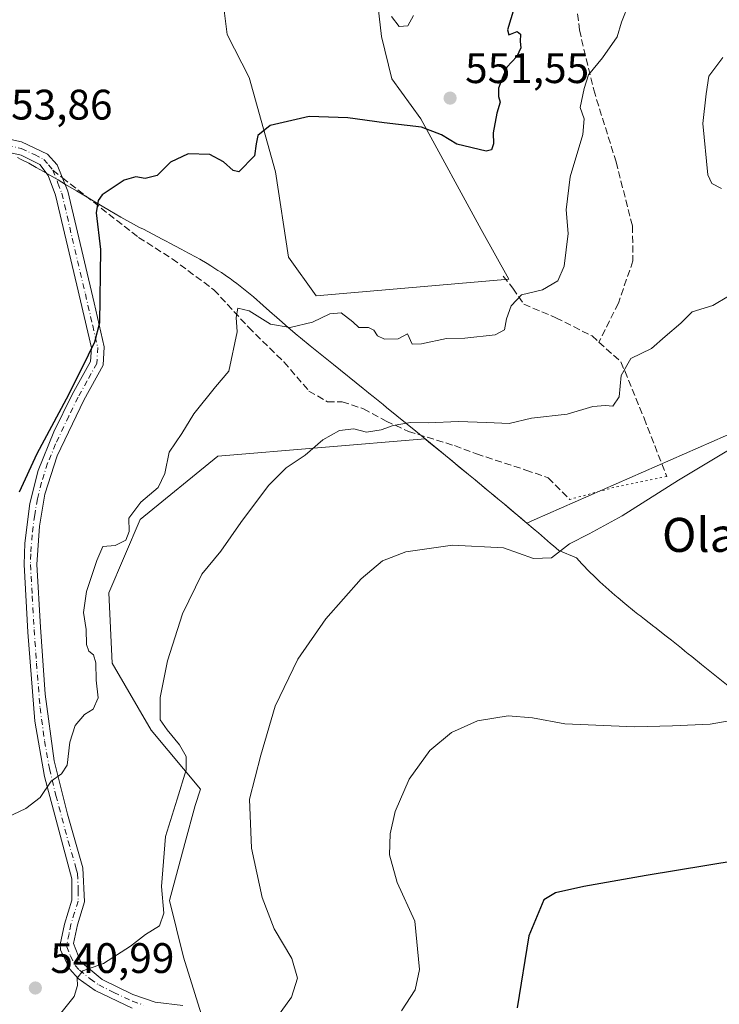
# Model space of a CAD drawing. Units: metres. Extents: x 604211 to 607676, y 4717648 to 4720014.
# Drawn here: x 604713 to 604878, y 4719086 to 4719317 of the extents above; entities that cross this region are included whole.
import ezdxf
from ezdxf.enums import TextEntityAlignment as Align

# ---------------------------------------------------------------- set-up
doc = ezdxf.new("R2010")
doc.units = ezdxf.units.M
doc.header["$MEASUREMENT"] = 0
for name, pattern in [('DGN Style 3', [2.307223458686699, 1.648016756204785, -0.6592067024819142]), ('DGN Style 4', [2.6384748266838614, 1.318413404963828, -0.6592067024819142, 0.001648016756204785, -0.6592067024819142]), ('DGN Style 5', [1.1536117293433497, 0.4944050268614355, -0.6592067024819142])]:
    doc.linetypes.add(name, pattern=pattern)
for name, color, linetype, lineweight in [('Camino Cxs', 7, 'Continuous', 0), ('Camino eje', 30, 'DGN Style 4', 13), ('Cultivos herbáceos CxS', 92, 'Continuous', 0), ('Curva de nivel maestra', 30, 'Continuous', 30), ('Curva de nivel normal', 30, 'Continuous', 0), ('Matorral CxS', 135, 'Continuous', 0), ('Municipio', 91, 'Continuous', 13), ('Municipio CxS', 4, 'Continuous', 0), ('Punto de cota en terreno', 7, 'Continuous', 0), ('Rótulo de punto de cota en terreno', 7, 'Continuous', 0), ('Senda', 7, 'DGN Style 3', 0), ('Senda no paivmentada conexión', 7, 'DGN Style 3', 0), ('Senda virtual', 7, 'DGN Style 5', 0), ('Texto cartográfico', 7, 'Continuous', 0)]:
    doc.layers.add(name, color=color, linetype=linetype, lineweight=lineweight)
doc.styles.add('Style-Arial', font='txt')

# ---------------------------------------------------------------- blocks, each defined once
blk = doc.blocks.new('*U12')
at = {"layer": 'Cultivos herbáceos CxS', "color": 92, "linetype": 'Continuous', "lineweight": 0}
blk.add_polyline3d([(604757.1687000003, 4719079.7313, 536.542100000006), (604751.8652999997, 4719096.825300001, 538.8316999999952), (604748.5192999998, 4719110.1317, 539.7491000000009), (604752.1697000006, 4719123.523499999, 538.7467000000033), (604754.6026999997, 4719132.452099999, 538.880999999994), (604755.8280999997, 4719136.280099999, 538.8747000000003), (604744.2052999996, 4719150.119100001, 541.0994999999966), (604735.1025, 4719165.895099999, 543.4256000000023), (604734.2607000005, 4719182.409700001, 544.2449999999953), (604741.6799999997, 4719199.661699999, 544.6762000000017), (604759.9441000001, 4719214.506300001, 543.2635000000009), (604808.6463000001, 4719218.553900001, 539.6523000000016), (604808.7144999999, 4719218.497099999, 539.6425000000017), (604808.7662000004, 4719218.454100001, 539.6350999999995), (604809.5456999998, 4719217.823899999, 539.5244999999995), (604810.3163000002, 4719217.183900001, 539.4101999999984), (604811.0963000003, 4719216.553900001, 539.2975000000006), (604811.8662999999, 4719215.923900001, 539.186799999996), (604812.6360999999, 4719215.283500001, 539.077900000004), (604813.4161, 4719214.654100001, 538.9823999999935), (604814.1860999997, 4719214.0241, 538.892399999997), (604814.966, 4719213.384099999, 538.806500000006), (604815.7361000003, 4719212.7533, 538.7274000000034), (604816.5062999995, 4719212.113700001, 538.6472000000067), (604817.2758999999, 4719211.483700001, 538.5638999999937), (604818.0563000003, 4719210.843900001, 538.4765999999945), (604818.8261000002, 4719210.2139, 538.3947000000044), (604819.5959000001, 4719209.5737, 538.3171000000002), (604820.3661000002, 4719208.9439, 538.2461999999941), (604821.1360999999, 4719208.3037, 538.1794999999984), (604821.9055000005, 4719207.663899999, 538.1184000000068), (604822.6760999998, 4719207.024300001, 538.0237999999954), (604823.4461000003, 4719206.3939, 537.8910000000033), (604824.2163000006, 4719205.753900001, 537.7626000000018), (604824.9858999997, 4719205.113700001, 537.6401000000042), (604825.7560999999, 4719204.474099999, 537.5236000000004), (604826.5259999996, 4719203.833100001, 537.4127000000008), (604827.2960999999, 4719203.1939, 537.3080999999949), (604828.0661000004, 4719202.553900001, 537.2507000000041), (604828.6659000004, 4719202.044299999, 537.1864999999962), (604829.5560999997, 4719201.3037, 537.0889000000025), (604830.4260999998, 4719200.573899999, 536.9933000000019), (604831.2758999999, 4719199.853700001, 536.8993999999948), (604832.1160000004, 4719199.153899999, 536.8099999999977), (604832.5582999998, 4719198.7773, 536.7535999999964), (604834.2909000004, 4719199.538899999, 536.7682000000059), (604892.0799000004, 4719224.9461, 535.3077000000048)], dxfattribs=at)
blk = doc.blocks.new('*U13')
at = {"layer": 'Matorral CxS', "color": 135, "linetype": 'Continuous', "lineweight": 0}
for points in [[(604892.0799000004, 4719224.9461, 535.3077000000048), (604834.2909000004, 4719199.538899999, 536.7682000000059), (604832.5582999998, 4719198.7773, 536.7535999999964), (604832.1160000004, 4719199.153899999, 536.8099999999977), (604831.2758999999, 4719199.853700001, 536.8993999999948), (604830.4260999998, 4719200.573899999, 536.9933000000019), (604829.5560999997, 4719201.3037, 537.0889000000025), (604828.6659000004, 4719202.044299999, 537.1864999999962), (604828.0661000004, 4719202.553900001, 537.2507000000041), (604827.2960999999, 4719203.1939, 537.3080999999949), (604826.5259999996, 4719203.833100001, 537.4127000000008), (604825.7560999999, 4719204.474099999, 537.5236000000004), (604824.9858999997, 4719205.113700001, 537.6401000000042), (604824.2163000006, 4719205.753900001, 537.7626000000018), (604823.4461000003, 4719206.3939, 537.8910000000033), (604822.6760999998, 4719207.024300001, 538.0237999999954), (604821.9055000005, 4719207.663899999, 538.1184000000068), (604821.1360999999, 4719208.3037, 538.1794999999984), (604820.3661000002, 4719208.9439, 538.2461999999941), (604819.5959000001, 4719209.5737, 538.3171000000002), (604818.8261000002, 4719210.2139, 538.3947000000044), (604818.0563000003, 4719210.843900001, 538.4765999999945), (604817.2758999999, 4719211.483700001, 538.5638999999937), (604816.5062999995, 4719212.113700001, 538.6472000000067), (604815.7361000003, 4719212.7533, 538.7274000000034), (604814.966, 4719213.384099999, 538.806500000006), (604814.1860999997, 4719214.0241, 538.892399999997), (604813.4161, 4719214.654100001, 538.9823999999935), (604812.6360999999, 4719215.283500001, 539.077900000004), (604811.8662999999, 4719215.923900001, 539.186799999996), (604811.0963000003, 4719216.553900001, 539.2975000000006), (604810.3163000002, 4719217.183900001, 539.4101999999984), (604809.5456999998, 4719217.823899999, 539.5244999999995), (604808.7662000004, 4719218.454100001, 539.6350999999995), (604808.7144999999, 4719218.497099999, 539.6425000000017), (604808.6463000001, 4719218.553900001, 539.6523000000016), (604759.9441000001, 4719214.506300001, 543.2635000000009), (604741.6799999997, 4719199.661699999, 544.6762000000017), (604734.2607000005, 4719182.409700001, 544.2449999999953), (604735.1025, 4719165.895099999, 543.4256000000023), (604744.2052999996, 4719150.119100001, 541.0994999999966), (604755.8280999997, 4719136.280099999, 538.8747000000003), (604754.6026999997, 4719132.452099999, 538.880999999994), (604752.1697000006, 4719123.523499999, 538.7467000000033), (604748.5192999998, 4719110.1317, 539.7491000000009), (604751.8652999997, 4719096.825300001, 538.8316999999952), (604757.1687000003, 4719079.7313, 536.542100000006)], [(604759.8120999997, 4719331.801100001, 555.0718999999954), (604762.0893000001, 4719313.579500001, 552.7645000000048), (604767.2953000005, 4719303.492500001, 551.7244000000064), (604773.4698999999, 4719281.288899999, 549.3879000000015), (604776.5425000006, 4719261.2619, 547.0632000000041), (604783.0147000002, 4719252.195900001, 545.4876999999979), (604828.3196999999, 4719256.080900001, 545.7627000000066), (604821.8479000004, 4719267.737700001, 547.079899999997), (604807.6426999997, 4719293.730900001, 550.5222999999969), (604800.8093999998, 4719303.1669, 552.0072999999975), (604798.3635, 4719313.0735, 552.5973999999987), (604793.0009000005, 4719360.108700001, 557.9040999999997)]]:
    blk.add_polyline3d(points, dxfattribs=at)
blk = doc.blocks.new('5PATER')
at = {"layer": 'Punto de cota en terreno', "linetype": 'Continuous', "lineweight": 0}
h = blk.add_hatch(color=51, dxfattribs=at)
edge = h.paths.add_edge_path()
edge.add_ellipse((0, 0), major_axis=(-0.1095731443231308, -0.1110710700762829), ratio=0.9994222409660322, start_angle=0, end_angle=360)

msp = doc.modelspace()

# ---------------------------------------------------------------- linework, layer by layer
at = {"layer": 'Camino Cxs', "color": 7, "linetype": 'Continuous', "lineweight": 0}
for points in [[(604707.2701000003, 4719289.7301, 553.5847999999969), (604713.7701000003, 4719288.350099999, 552.8619999999937), (604719.9001000002, 4719285.470100001, 551.9008000000031), (604722.1700999998, 4719282.940099999, 551.4326000000001), (604724.6501000002, 4719276.7401, 551.1074999999983), (604730.8000999996, 4719250.530099999, 550.7700000000041), (604733.2001, 4719240.190099999, 549.8497000000061), (604732.9401000004, 4719235.860099999, 549.7363999999943), (604728.3701, 4719227.6501, 549.7241000000067), (604722.1401000004, 4719214.550100001, 549.3880000000064), (604719.2600999996, 4719205.600099999, 548.9719999999943), (604717.9801000003, 4719198.0601, 548.6916999999958), (604717.3701, 4719189.030099999, 548.6974999999948), (604718.2001, 4719174.360099999, 548.6448999999993), (604719.3101000005, 4719158.5601, 546.665599999993), (604721.4600999998, 4719142.960100001, 545.2602999999945), (604724.5301000001, 4719130.370100001, 544.1260000000038), (604728.1732999999, 4719117.8051, 543.5089000000007), (604728.5800999999, 4719109.790100001, 542.6211000000039), (604726.9200999998, 4719104.420100001, 541.744000000006), (604726.0000999998, 4719099.9901, 541.1205000000045), (604727.6201, 4719095.770099999, 540.3896999999997), (604732.7200999996, 4719091.5601, 539.3246000000072), (604739.8901000004, 4719088.020099999, 538.2370999999986), (604745.1601, 4719086.2601, 537.7274999999936), (604751.6601, 4719085.440099999, 537.5126000000018)], [(604707.2701000003, 4719289.7301, 553.5847999999969), (604713.7701000003, 4719288.350099999, 552.8619999999937), (604719.9001000002, 4719285.470100001, 551.9008000000031), (604722.1700999998, 4719282.940099999, 551.4326000000001), (604724.6501000002, 4719276.7401, 551.1074999999983), (604730.8000999996, 4719250.530099999, 550.7700000000041), (604733.2001, 4719240.190099999, 549.8497000000061), (604732.9401000004, 4719235.860099999, 549.7363999999943), (604728.3701, 4719227.6501, 549.7241000000067), (604722.1401000004, 4719214.550100001, 549.3880000000064), (604719.2600999996, 4719205.600099999, 548.9719999999943), (604717.9801000003, 4719198.0601, 548.6916999999958), (604717.3701, 4719189.030099999, 548.6974999999948), (604718.2001, 4719174.360099999, 548.6448999999993), (604719.3101000005, 4719158.5601, 546.665599999993), (604721.4600999998, 4719142.960100001, 545.2602999999945), (604724.5301000001, 4719130.370100001, 544.1260000000038), (604728.1732999999, 4719117.8051, 543.5089000000007), (604728.5800999999, 4719109.790100001, 542.6211000000039), (604726.9200999998, 4719104.420100001, 541.744000000006), (604726.0000999998, 4719099.9901, 541.1205000000045), (604727.6201, 4719095.770099999, 540.3896999999997), (604732.7200999996, 4719091.5601, 539.3246000000072), (604739.8901000004, 4719088.020099999, 538.2370999999986), (604745.1601, 4719086.2601, 537.7274999999936), (604751.6601, 4719085.440099999, 537.5126000000018)], [(604739.7500999998, 4719084.840100001, 537.8365999999951), (604731.0701000001, 4719089.0101, 539.1184999999969), (604727.1001000004, 4719091.790100001, 539.9141999999993), (604725.0900999998, 4719093.950099999, 540.4002000000038), (604722.8901000004, 4719098.5101, 541.0999000000012), (604722.8701, 4719099.7401, 541.2682000000059), (604723.8400999998, 4719104.590100001, 541.9961000000039), (604725.5500999996, 4719110.170100001, 543.5727000000043), (604725.6201, 4719115.170100001, 544.8508000000002), (604719.1801000005, 4719139.2501, 545.2317000000039), (604716.9101, 4719152.2401, 546.4135999999999), (604715.2600999996, 4719173.130100001, 548.5988999999972), (604714.3501000004, 4719189.050100001, 549.2079999999987), (604714.5100999996, 4719194.040100001, 549.2302000000054), (604715.7200999996, 4719203.360099999, 549.3510999999999), (604717.6601, 4719211.140100001, 549.5722999999998), (604721.3800999997, 4719220.2301, 549.8393999999971), (604725.7001, 4719229.030099999, 550.2342000000062), (604729.9801000003, 4719236.7301, 550.7345000000059), (604730.1700999998, 4719239.9301, 550.7284999999974), (604726.7301000003, 4719254.710100001, 551.858600000007), (604721.7701000003, 4719275.8301, 551.6193000000058), (604720.0100999996, 4719280.4801, 551.7621000000072), (604718.0701000001, 4719283.0001, 551.9700000000012), (604713.6401000004, 4719285.220100001, 552.7679000000062), (604706.9001000002, 4719286.7301, 553.4560000000056)], [(604739.7500999998, 4719084.840100001, 537.8365999999951), (604731.0701000001, 4719089.0101, 539.1184999999969), (604727.1001000004, 4719091.790100001, 539.9141999999993), (604725.0900999998, 4719093.950099999, 540.4002000000038), (604722.8901000004, 4719098.5101, 541.0999000000012), (604722.8701, 4719099.7401, 541.2682000000059), (604723.8400999998, 4719104.590100001, 541.9961000000039), (604725.5500999996, 4719110.170100001, 543.5727000000043), (604725.6201, 4719115.170100001, 544.8508000000002), (604719.1801000005, 4719139.2501, 545.2317000000039), (604716.9101, 4719152.2401, 546.4135999999999), (604715.2600999996, 4719173.130100001, 548.5988999999972), (604714.3501000004, 4719189.050100001, 549.2079999999987), (604714.5100999996, 4719194.040100001, 549.2302000000054), (604715.7200999996, 4719203.360099999, 549.3510999999999), (604717.6601, 4719211.140100001, 549.5722999999998), (604721.3800999997, 4719220.2301, 549.8393999999971), (604725.7001, 4719229.030099999, 550.2342000000062), (604729.9801000003, 4719236.7301, 550.7345000000059), (604730.1700999998, 4719239.9301, 550.7284999999974), (604726.7301000003, 4719254.710100001, 551.858600000007), (604721.7701000003, 4719275.8301, 551.6193000000058), (604720.0100999996, 4719280.4801, 551.7621000000072), (604718.0701000001, 4719283.0001, 551.9700000000012), (604713.6401000004, 4719285.220100001, 552.7679000000062), (604706.9001000002, 4719286.7301, 553.4560000000056)]]:
    msp.add_polyline3d(points, dxfattribs=at)
at = {"layer": 'Camino eje', "color": 30, "linetype": 'DGN Style 4', "lineweight": 13}
for points in [[(604664.5900999998, 4719296.4801, 547.0515000000014), (604670.0950999996, 4719296.045100001, 548.528999999995), (604679.2550999997, 4719294.670100001, 550.7593999999954), (604685.8101000005, 4719294.3851, 551.8861999999936), (604692.5351, 4719294.090100001, 552.6728000000003), (604694.8901000004, 4719293.165100001, 553.0494000000035), (604696.8450999996, 4719292.390100001, 553.349000000002), (604702.5401, 4719288.4101, 553.8095999999932), (604704.9700999996, 4719288.315099999, 553.6073000000034), (604707.0850999998, 4719288.2301, 553.4281999999948), (604710.3350999998, 4719287.540100001, 553.082899999994), (604713.7050999999, 4719286.7851, 552.7494000000006), (604716.7701000003, 4719285.345100001, 552.2719999999972), (604718.9851000002, 4719284.235099999, 551.9259000000021), (604720.1201, 4719282.970100001, 551.7017999999953), (604721.0900999998, 4719281.710100001, 551.5562999999966)], [(604721.0900999998, 4719281.710100001, 551.5562999999966), (604722.3300999999, 4719278.610099999, 551.3831000000064), (604723.2100999998, 4719276.2851, 551.3414000000049), (604725.6901000004, 4719265.725099999, 551.2955999999976), (604728.7651000004, 4719252.620100001, 551.4893000000011), (604730.4851000002, 4719245.2301, 550.8322999999946), (604731.6851000005, 4719240.0601, 550.1676000000007), (604731.4600999998, 4719236.295100001, 550.1291999999958), (604729.1750999996, 4719232.190099999, 550.1352000000043), (604727.0351, 4719228.340100001, 549.9098999999987), (604724.8750999998, 4719223.940099999, 549.748900000006), (604721.7600999996, 4719217.390100001, 549.6232000000019), (604719.9001000002, 4719212.845100001, 549.5029999999971), (604718.4600999998, 4719208.370100001, 549.2505999999995), (604717.4901000002, 4719204.4801, 549.0687000000034), (604716.8501000004, 4719200.710100001, 548.9915999999939), (604716.2451, 4719196.050100001, 548.9379999999946), (604715.9401000004, 4719191.5351, 548.9272000000057), (604715.8601000002, 4719189.040100001, 548.9526999999945), (604716.2751000002, 4719181.7051, 548.665399999998), (604716.7301000003, 4719173.745100001, 548.5136999999959), (604717.2851, 4719165.845100001, 547.4821999999986), (604718.1101000002, 4719155.4001, 546.5059000000037), (604719.1851000005, 4719147.600099999, 545.8093999999984), (604720.3201000001, 4719141.1051, 545.238599999997), (604721.8551000003, 4719134.8101, 544.6386000000057), (604724.7313000001, 4719124.0551, 543.977899999998), (604726.5531000001, 4719117.772500001, 544.2969000000012), (604726.8982999995, 4719116.4551, 543.9744000000064), (604727.1001000004, 4719112.4801, 543.5201999999991), (604727.0651000004, 4719109.9801, 542.8641999999963), (604726.2351000002, 4719107.295100001, 542.2492000000057), (604725.3800999997, 4719104.505100001, 541.8683000000019), (604724.9200999998, 4719102.290100001, 541.5181000000011), (604724.4351000005, 4719099.8651, 541.1934000000037), (604724.4451000001, 4719099.2501, 541.1046999999963), (604725.2550999997, 4719097.140100001, 540.7550000000047), (604726.3551000003, 4719094.860099999, 540.3763000000035), (604727.3601000002, 4719093.780099999, 540.1203999999998), (604729.9101, 4719091.675100001, 539.610799999995), (604731.8951000003, 4719090.2851, 539.1996999999974), (604735.4801000003, 4719088.515100001, 538.6150999999954), (604739.8201000001, 4719086.4301, 538.0182999999961), (604742.4550999999, 4719085.550100001, 537.7400000000052)]]:
    msp.add_polyline3d(points, dxfattribs=at)
at = {"layer": 'Cultivos herbáceos CxS', "color": 92, "linetype": 'Continuous', "lineweight": 0}
for points in [[(604793.0009000005, 4719360.108700001, 557.9040999999997), (604798.3635, 4719313.0735, 552.5973999999987), (604800.8093999998, 4719303.1669, 552.0072999999975), (604807.6426999997, 4719293.730900001, 550.5222999999969), (604821.8479000004, 4719267.737700001, 547.079899999997), (604828.3196999999, 4719256.080900001, 545.7627000000066), (604783.0147000002, 4719252.195900001, 545.4876999999979), (604776.5425000006, 4719261.2619, 547.0632000000041), (604773.4698999999, 4719281.288899999, 549.3879000000015), (604767.2953000005, 4719303.492500001, 551.7244000000064), (604762.0893000001, 4719313.579500001, 552.7645000000048), (604759.8120999997, 4719331.801100001, 555.0718999999954)], [(604783.0147000002, 4719252.195900001, 545.4876999999979), (604828.3196999999, 4719256.080900001, 545.7627000000066), (604821.8479000004, 4719267.737700001, 547.079899999997), (604807.6426999997, 4719293.730900001, 550.5222999999969), (604800.8093999998, 4719303.1669, 552.0072999999975), (604798.3635, 4719313.0735, 552.5973999999987), (604793.0009000005, 4719360.108700001, 557.9040999999997)], [(604759.8120999997, 4719331.801100001, 555.0718999999954), (604762.0893000001, 4719313.579500001, 552.7645000000048), (604767.2953000005, 4719303.492500001, 551.7244000000064), (604773.4698999999, 4719281.288899999, 549.3879000000015), (604776.5425000006, 4719261.2619, 547.0632000000041), (604783.0147000002, 4719252.195900001, 545.4876999999979)], [(604892.0799000004, 4719224.9461, 535.3077000000048), (604834.2909000004, 4719199.538899999, 536.7682000000059), (604832.5582999998, 4719198.7773, 536.7535999999964), (604832.1160000004, 4719199.153899999, 536.8099999999977), (604831.2758999999, 4719199.853700001, 536.8993999999948), (604830.4260999998, 4719200.573899999, 536.9933000000019), (604829.5560999997, 4719201.3037, 537.0889000000025), (604828.6659000004, 4719202.044299999, 537.1864999999962), (604828.0661000004, 4719202.553900001, 537.2507000000041), (604827.2960999999, 4719203.1939, 537.3080999999949), (604826.5259999996, 4719203.833100001, 537.4127000000008), (604825.7560999999, 4719204.474099999, 537.5236000000004), (604824.9858999997, 4719205.113700001, 537.6401000000042), (604824.2163000006, 4719205.753900001, 537.7626000000018), (604823.4461000003, 4719206.3939, 537.8910000000033), (604822.6760999998, 4719207.024300001, 538.0237999999954), (604821.9055000005, 4719207.663899999, 538.1184000000068), (604821.1360999999, 4719208.3037, 538.1794999999984), (604820.3661000002, 4719208.9439, 538.2461999999941), (604819.5959000001, 4719209.5737, 538.3171000000002), (604818.8261000002, 4719210.2139, 538.3947000000044), (604818.0563000003, 4719210.843900001, 538.4765999999945), (604817.2758999999, 4719211.483700001, 538.5638999999937), (604816.5062999995, 4719212.113700001, 538.6472000000067), (604815.7361000003, 4719212.7533, 538.7274000000034), (604814.966, 4719213.384099999, 538.806500000006), (604814.1860999997, 4719214.0241, 538.892399999997), (604813.4161, 4719214.654100001, 538.9823999999935), (604812.6360999999, 4719215.283500001, 539.077900000004), (604811.8662999999, 4719215.923900001, 539.186799999996), (604811.0963000003, 4719216.553900001, 539.2975000000006), (604810.3163000002, 4719217.183900001, 539.4101999999984), (604809.5456999998, 4719217.823899999, 539.5244999999995), (604808.7662000004, 4719218.454100001, 539.6350999999995), (604808.7144999999, 4719218.497099999, 539.6425000000017), (604808.6463000001, 4719218.553900001, 539.6523000000016), (604759.9441000001, 4719214.506300001, 543.2635000000009), (604741.6799999997, 4719199.661699999, 544.6762000000017), (604734.2607000005, 4719182.409700001, 544.2449999999953), (604735.1025, 4719165.895099999, 543.4256000000023), (604744.2052999996, 4719150.119100001, 541.0994999999966), (604755.8280999997, 4719136.280099999, 538.8747000000003), (604754.6026999997, 4719132.452099999, 538.880999999994), (604752.1697000006, 4719123.523499999, 538.7467000000033), (604748.5192999998, 4719110.1317, 539.7491000000009), (604751.8652999997, 4719096.825300001, 538.8316999999952), (604757.1687000003, 4719079.7313, 536.542100000006)]]:
    msp.add_polyline3d(points, dxfattribs=at)
at = {"layer": 'Curva de nivel maestra', "color": 30, "linetype": 'Continuous', "lineweight": 30, "flags": 128}
for points, elevation in [([(604829.5800000001, 4719319.800100001), (604827.9699999997, 4719314.6801), (604828.2999999998, 4719313.5001), (604830.2699999996, 4719314.3101), (604831.0499999998, 4719313.620100001), (604830.9900000002, 4719311.9101), (604831.1500000004, 4719310.4001), (604830.2000000002, 4719308.390100001), (604827.8799999999, 4719305.9101), (604826.9199999999, 4719303.620100001), (604825.8700000001, 4719300.960100001), (604825.8700000001, 4719299.040100001), (604826.2800000003, 4719297.640100001), (604825.4600000001, 4719295.120100001), (604824.5999999996, 4719290.5001), (604824.7400000002, 4719287.870100001), (604824.2199999997, 4719286.460100001), (604823.0199999996, 4719286.1801), (604816.0899999999, 4719287.840100001), (604812.4800000006, 4719289.9801), (604807.8200000003, 4719291.800100001), (604799, 4719292.8101), (604790.4699999997, 4719294.020099999), (604781.3399999999, 4719294.280099999), (604772.2199999997, 4719292.1601), (604769.2800000003, 4719289.860099999), (604768.9199999999, 4719287.860099999), (604768.5599999996, 4719285.100099999), (604764.8399999999, 4719281.3301), (604763.4900000002, 4719281.5801), (604761.2100000001, 4719283.620100001), (604758.0199999996, 4719285.360099999), (604752.9600000001, 4719285.5001), (604748.8099999996, 4719283.600099999), (604745.6799999997, 4719280.460100001), (604742.8099999996, 4719279.770099999), (604740.6600000003, 4719280.1601), (604737.9000000004, 4719279.3201), (604732.7199999997, 4719275.880100001), (604731.7599999999, 4719274.5801), (604731.3399999999, 4719271.6601), (604732.3099999996, 4719263.020099999), (604732.1200000001, 4719245.860099999), (604730.9400000004, 4719241.300100001), (604727.9400000004, 4719235.190099999), (604724.2699999996, 4719227.870100001), (604717.3899999997, 4719215.0801), (604713.2400000002, 4719206.0801)], 550), ([(604882.0099999999, 4719119.4901), (604860.6100000005, 4719116.020099999), (604845.9400000004, 4719113.440099999), (604839.2800000003, 4719111.880100001), (604836.5499999998, 4719110.2501), (604833.04, 4719101.8301), (604830.2800000003, 4719084.860099999)], 525)]:
    msp.add_lwpolyline(points, dxfattribs=dict(at, elevation=elevation))
at = {"layer": 'Curva de nivel normal', "color": 30, "linetype": 'Continuous', "lineweight": 0, "flags": 128}
for points, elevation in [([(604856.5800000001, 4719321.020099999), (604854.8200000003, 4719316.4301), (604853.7699999996, 4719313.030099999), (604850.3200000003, 4719308.100099999), (604847.0499999998, 4719304.0701), (604846.0099999999, 4719300.920100001), (604845.0700000003, 4719296.4001), (604846.04, 4719293.790100001), (604845.7100000001, 4719290.040100001), (604842.7400000002, 4719280.120100001), (604841.8200000003, 4719272.370100001), (604842.2400000002, 4719266.790100001), (604841.3499999996, 4719259.130100001), (604839.8300000001, 4719255.710100001), (604836.2199999997, 4719253.620100001), (604831.2999999998, 4719252.4301), (604828.8300000001, 4719249.800100001), (604827.7300000006, 4719246.7601), (604827.3099999996, 4719244.170100001), (604825.0999999996, 4719243.0001), (604817.9900000002, 4719242.190099999), (604813.6299999999, 4719242.170100001), (604807.7699999996, 4719240.860099999), (604805.6100000005, 4719240.840100001), (604804.4800000006, 4719243.2401), (604802.3200000003, 4719242.0601), (604799.0800000001, 4719241.970100001), (604797.4500000002, 4719242.7401), (604796.5899999999, 4719244.090100001), (604795.3200000003, 4719244.700099999), (604793.0499999998, 4719244.770099999), (604791.6500000004, 4719246.0801), (604788.8799999999, 4719248.200099999), (604786.2599999999, 4719247.960100001), (604782.2000000002, 4719245.9901), (604776.9400000004, 4719244.7501), (604772.2999999998, 4719245.540100001), (604767.2400000002, 4719248.630100001), (604764.6399999997, 4719249.280099999), (604764.2000000002, 4719247.0701), (604764.4699999997, 4719243.700099999), (604762.5099999999, 4719234.470100001), (604759.3200000003, 4719230.800100001), (604754.2999999998, 4719224.470100001), (604751.4199999999, 4719219.800100001), (604748.4900000002, 4719215.4801), (604747.4199999999, 4719210.4001), (604745.9000000004, 4719207.1501), (604741.7699999996, 4719203.7301), (604738.9900000002, 4719199.9301), (604739.0599999996, 4719196.790100001), (604738.3099999996, 4719194.800100001), (604735.8099999996, 4719193.530099999), (604732.8899999997, 4719193.2501), (604731.4299999997, 4719190.0001), (604729.0099999999, 4719182.690099999), (604728.3200000003, 4719177.8101), (604728.9800000006, 4719173.8101), (604729.0499999998, 4719170.280099999), (604729.5800000001, 4719168.700099999), (604730.6600000003, 4719167.840100001), (604731.2000000002, 4719165.970100001), (604731.3399999999, 4719161.870100001), (604731.7999999998, 4719157.720100001), (604730.5800000001, 4719155.0601), (604728.5700000003, 4719153.800100001), (604726.4000000004, 4719151.2601), (604725.0800000001, 4719147.280099999), (604724.4800000006, 4719141.9301), (604723.1699999999, 4719139.860099999), (604720.7000000002, 4719138.190099999), (604718.1399999997, 4719134.3301), (604714.7999999998, 4719131.700099999), (604708.7800000003, 4719128.9301)], 545), ([(604800.7699999996, 4719317.790100001), (604802.5599999996, 4719315.420100001), (604804.54, 4719315.640100001), (604805.9000000004, 4719318.030099999)], 555), ([(604878.6600000003, 4719308.1801), (604875.3099999996, 4719303.800100001), (604874.7400000002, 4719299.600099999), (604873.9199999999, 4719292.6801), (604875.0800000001, 4719280.5801), (604876.0700000003, 4719278.5701), (604878.3099999996, 4719277.4101)], 540.0000000000001), ([(604879.9400000004, 4719252.0601), (604876.29, 4719249.9101), (604871.3899999997, 4719248.4301), (604868.7400000002, 4719245.7501), (604865.0599999996, 4719242.590100001), (604861.8899999997, 4719239.8301), (604857.0300000003, 4719237.440099999), (604854.7400000002, 4719233.470100001), (604854.2800000003, 4719228.470100001), (604852.7400000002, 4719226.2501), (604851.0800000001, 4719226.4001), (604848.0800000001, 4719226.140100001), (604842.0300000003, 4719224.360099999), (604833.6399999997, 4719223.470100001), (604828.4100000003, 4719222.170100001), (604823.1299999999, 4719222.450099999), (604816.4100000003, 4719222.6601), (604809.4299999997, 4719222.360099999), (604805.1900000004, 4719222.4301), (604801.0999999996, 4719221.7401), (604798.29, 4719220.670100001), (604794.8499999996, 4719220.170100001), (604791.8799999999, 4719220.890100001), (604788.5199999996, 4719220.5001), (604784.6200000001, 4719218.3201), (604780.4600000001, 4719214.7301), (604775.9600000001, 4719211.7601), (604771.7999999998, 4719207.5801), (604765.2999999998, 4719198.940099999), (604760.5899999999, 4719192.220100001), (604756.1500000004, 4719186.8101), (604751.5999999996, 4719177.4801), (604748.0800000001, 4719166.4001), (604746.3799999999, 4719157.8201), (604746.3300000001, 4719152.5701), (604747.9600000001, 4719150.2401), (604750.8700000001, 4719146.720100001), (604752.5, 4719143.970100001), (604752.5, 4719140.8301), (604750.3099999996, 4719133.9101), (604747.5800000001, 4719125.1801), (604746.6799999997, 4719113.4001), (604747.2100000001, 4719107.120100001), (604746.2300000006, 4719104.170100001), (604742.9400000004, 4719102.1601), (604739.4000000004, 4719099.360099999), (604733.0599999996, 4719095.340100001), (604728.2100000001, 4719093.620100001), (604726.8099999996, 4719091.9001), (604726.9299999997, 4719090.110099999), (604726.1299999999, 4719087.530099999), (604723, 4719083.6501)], 540.0000000000001), ([(604885.4800000006, 4719219.2401), (604868.1799999997, 4719208.850099999), (604854.9199999999, 4719200.520099999), (604847.1900000004, 4719196.2601), (604842.54, 4719193.9301), (604838.3399999999, 4719190.600099999), (604834.1500000004, 4719190.450099999), (604827.0999999996, 4719192.960100001), (604815.0800000001, 4719193.600099999), (604804.1200000001, 4719192.030099999), (604798.6500000004, 4719189.9001), (604793.6200000001, 4719185.6601), (604785.29, 4719176.2601), (604778.6799999997, 4719166.8101), (604773.4000000004, 4719155.7401), (604770, 4719144.2401), (604767.3399999999, 4719133.960100001), (604767.7999999998, 4719122.4101), (604770.29, 4719110.8201), (604773.1699999999, 4719103.460100001), (604777.3399999999, 4719096.5001), (604778.6699999999, 4719091.8301), (604777.1900000004, 4719087.4301), (604772.7800000003, 4719081.2301)], 535), ([(604883.1699999999, 4719152.9101), (604875.6600000003, 4719151.540100001), (604866.7599999999, 4719151.120100001), (604857.8399999999, 4719150.890100001), (604841.5099999999, 4719151.590100001), (604833.8899999997, 4719153.030099999), (604828.1900000004, 4719153.520099999), (604820.9500000002, 4719152.3301), (604814.8099999996, 4719149.610099999), (604809.7300000006, 4719145.3301), (604804.9000000004, 4719138.610099999), (604801.5899999999, 4719131.0101), (604800.4400000004, 4719125.800100001), (604800.29, 4719120.880100001), (604802.0999999996, 4719114.3201), (604806.1900000004, 4719105.2601), (604807.29, 4719093.9001), (604806.3300000001, 4719089.1601), (604803.0800000001, 4719084.1601)], 530)]:
    msp.add_lwpolyline(points, dxfattribs=dict(at, elevation=elevation))
at = {"layer": 'Matorral CxS', "color": 135, "linetype": 'Continuous', "lineweight": 0}
for points in [[(604783.0147000002, 4719252.195900001, 545.4876999999979), (604828.3196999999, 4719256.080900001, 545.7627000000066), (604821.8479000004, 4719267.737700001, 547.079899999997), (604807.6426999997, 4719293.730900001, 550.5222999999969), (604800.8093999998, 4719303.1669, 552.0072999999975), (604798.3635, 4719313.0735, 552.5973999999987), (604793.0009000005, 4719360.108700001, 557.9040999999997)], [(604759.8120999997, 4719331.801100001, 555.0718999999954), (604762.0893000001, 4719313.579500001, 552.7645000000048), (604767.2953000005, 4719303.492500001, 551.7244000000064), (604773.4698999999, 4719281.288899999, 549.3879000000015), (604776.5425000006, 4719261.2619, 547.0632000000041), (604783.0147000002, 4719252.195900001, 545.4876999999979)], [(604892.0799000004, 4719224.9461, 535.3077000000048), (604834.2909000004, 4719199.538899999, 536.7682000000059), (604832.5582999998, 4719198.7773, 536.7535999999964), (604832.1160000004, 4719199.153899999, 536.8099999999977), (604831.2758999999, 4719199.853700001, 536.8993999999948), (604830.4260999998, 4719200.573899999, 536.9933000000019), (604829.5560999997, 4719201.3037, 537.0889000000025), (604828.6659000004, 4719202.044299999, 537.1864999999962), (604828.0661000004, 4719202.553900001, 537.2507000000041), (604827.2960999999, 4719203.1939, 537.3080999999949), (604826.5259999996, 4719203.833100001, 537.4127000000008), (604825.7560999999, 4719204.474099999, 537.5236000000004), (604824.9858999997, 4719205.113700001, 537.6401000000042), (604824.2163000006, 4719205.753900001, 537.7626000000018), (604823.4461000003, 4719206.3939, 537.8910000000033), (604822.6760999998, 4719207.024300001, 538.0237999999954), (604821.9055000005, 4719207.663899999, 538.1184000000068), (604821.1360999999, 4719208.3037, 538.1794999999984), (604820.3661000002, 4719208.9439, 538.2461999999941), (604819.5959000001, 4719209.5737, 538.3171000000002), (604818.8261000002, 4719210.2139, 538.3947000000044), (604818.0563000003, 4719210.843900001, 538.4765999999945), (604817.2758999999, 4719211.483700001, 538.5638999999937), (604816.5062999995, 4719212.113700001, 538.6472000000067), (604815.7361000003, 4719212.7533, 538.7274000000034), (604814.966, 4719213.384099999, 538.806500000006), (604814.1860999997, 4719214.0241, 538.892399999997), (604813.4161, 4719214.654100001, 538.9823999999935), (604812.6360999999, 4719215.283500001, 539.077900000004), (604811.8662999999, 4719215.923900001, 539.186799999996), (604811.0963000003, 4719216.553900001, 539.2975000000006), (604810.3163000002, 4719217.183900001, 539.4101999999984), (604809.5456999998, 4719217.823899999, 539.5244999999995), (604808.7662000004, 4719218.454100001, 539.6350999999995), (604808.7144999999, 4719218.497099999, 539.6425000000017), (604808.6463000001, 4719218.553900001, 539.6523000000016), (604759.9441000001, 4719214.506300001, 543.2635000000009), (604741.6799999997, 4719199.661699999, 544.6762000000017), (604734.2607000005, 4719182.409700001, 544.2449999999953), (604735.1025, 4719165.895099999, 543.4256000000023), (604744.2052999996, 4719150.119100001, 541.0994999999966), (604755.8280999997, 4719136.280099999, 538.8747000000003), (604754.6026999997, 4719132.452099999, 538.880999999994), (604752.1697000006, 4719123.523499999, 538.7467000000033), (604748.5192999998, 4719110.1317, 539.7491000000009), (604751.8652999997, 4719096.825300001, 538.8316999999952), (604757.1687000003, 4719079.7313, 536.542100000006)]]:
    msp.add_polyline3d(points, dxfattribs=at)
at = {"layer": 'Municipio', "color": 91, "linetype": 'Continuous', "lineweight": 13, "flags": 128}
msp.add_lwpolyline([(604880.6529999998, 4719159.956000002), (604877.530000001, 4719162.457000002), (604876.7489999998, 4719163.082000002), (604875.9700000008, 4719163.706999999), (604873.6270000021, 4719165.581999999), (604871.3460000011, 4719167.405000002), (604870.5029999999, 4719168.08), (604869.722000001, 4719168.704000001), (604868.8840000003, 4719169.374999999), (604866.5390000017, 4719171.248000001), (604864.9639999999, 4719172.482000001), (604864.0900000008, 4719173.165000001), (604862.601000001, 4719174.331999999), (604862.4070000014, 4719174.484000001), (604860.2379999999, 4719176.182), (604859.4510000015, 4719176.799000001), (604859.3240000005, 4719176.897000002), (604858.6620000014, 4719177.414999999), (604857.8849999999, 4719178.044000002), (604855.5500000002, 4719179.928000002), (604854.0200000014, 4719181.214999998), (604853.2539999997, 4719181.857000002), (604852.4980000015, 4719182.510999999), (604849.729000001, 4719184.999999999), (604848.1820000005, 4719186.479000002), (604847.4450000015, 4719187.182000002), (604846.7530000011, 4719187.883), (604846.0830000006, 4719188.559999999), (604845.4550000001, 4719189.231000002), (604844.8490000016, 4719189.877000002), (604844.2000000022, 4719190.603), (604840.108000002, 4719192.317), (604838.8020000019, 4719193.441000002), (604838.1290000004, 4719194.017999998), (604835.2690000016, 4719196.477000002), (604834.5090000017, 4719197.129000001), (604832.1100000021, 4719199.150000001), (604827.2960000001, 4719203.198999999), (604825.7599999997, 4719204.479000002), (604824.9910000018, 4719205.118000002), (604823.4490000019, 4719206.392000001), (604820.3640000012, 4719208.937999999), (604819.5930000015, 4719209.575), (604818.8210000005, 4719210.211), (604815.7359999998, 4719212.756999998), (604812.4800000006, 4719215.426000004), (604806.4430000018, 4719220.349000001), (604799.5380000012, 4719225.977999998), (604798.7630000017, 4719226.608999998), (604797.2070000012, 4719227.864999998), (604796.4280000022, 4719228.492999999), (604795.3770000006, 4719229.341000001), (604794.8710000005, 4719229.748000002), (604794.0940000013, 4719230.377), (604787.0900000011, 4719236.029999999), (604784.7550000014, 4719237.913000003), (604783.9770000011, 4719238.541999999), (604782.4200000018, 4719239.797000002), (604781.6469999999, 4719240.431000002), (604779.3260000009, 4719242.330999999), (604778.5520000001, 4719242.965000002), (604778.0829999996, 4719243.348), (604775.7980000013, 4719245.295999999), (604775.0480000003, 4719245.959000002), (604773.1690000015, 4719247.614999998), (604772.794, 4719247.947000002), (604770.5400000018, 4719249.935000001), (604769.7900000007, 4719250.597), (604769.039000001, 4719251.258), (604768.2770000012, 4719251.907000001), (604767.5150000014, 4719252.554000001), (604764.396, 4719255.054000001), (604763.5930000012, 4719255.647000002), (604762.7880000004, 4719256.238999999), (604761.9630000017, 4719256.804000001), (604761.5950000006, 4719257.057000002), (604760.7690000008, 4719257.621), (604759.9260000017, 4719258.157000002), (604758.2380000018, 4719259.227), (604757.3790000001, 4719259.735999999), (604755.6590000011, 4719260.753000001), (604754.7869999997, 4719261.242000002), (604753.0420000025, 4719262.216999998), (604751.2760000017, 4719263.157000002), (604748.6229999999, 4719264.565999999), (604747.7340000013, 4719265.027000003), (604746.8460000015, 4719265.489999999), (604742.4020000006, 4719267.799000002), (604741.512000001, 4719268.261000002), (604737.1180000015, 4719270.655000002), (604734.434000002, 4719272.198999999), (604730.9980000017, 4719274.253), (604728.419000001, 4719275.792000001), (604726.6540000013, 4719276.858), (604724.1270000018, 4719278.364000001), (604722.4080000018, 4719279.388000002), (604721.5480000012, 4719279.898999998), (604718.9440000022, 4719281.387000003), (604718.0750000015, 4719281.881999998), (604717.1980000016, 4719282.36), (604715.441000001, 4719283.314999999), (604713.6650000014, 4719284.229), (604712.774000001, 4719284.686000001)], dxfattribs=at)
msp.add_lwpolyline([(604880.6529999998, 4719159.956000002), (604877.530000001, 4719162.457000002), (604876.7489999998, 4719163.082000002), (604875.9700000008, 4719163.706999999), (604873.6270000021, 4719165.581999999), (604871.3460000011, 4719167.405000002), (604870.5029999999, 4719168.08), (604869.722000001, 4719168.704000001), (604868.8840000003, 4719169.374999999), (604866.5390000017, 4719171.248000001), (604864.9639999999, 4719172.482000001), (604864.0900000008, 4719173.165000001), (604862.601000001, 4719174.331999999), (604862.4070000014, 4719174.484000001), (604860.2379999999, 4719176.182), (604859.4510000015, 4719176.799000001), (604859.3240000005, 4719176.897000002), (604858.6620000014, 4719177.414999999), (604857.8849999999, 4719178.044000002), (604855.5500000002, 4719179.928000002), (604854.0200000014, 4719181.214999998), (604853.2539999997, 4719181.857000002), (604852.4980000015, 4719182.510999999), (604849.729000001, 4719184.999999999), (604848.1820000005, 4719186.479000002), (604847.4450000015, 4719187.182000002), (604846.7530000011, 4719187.883), (604846.0830000006, 4719188.559999999), (604845.4550000001, 4719189.231000002), (604844.8490000016, 4719189.877000002), (604844.2000000022, 4719190.603), (604840.108000002, 4719192.317), (604838.8020000019, 4719193.441000002), (604838.1290000004, 4719194.017999998), (604835.2690000016, 4719196.477000002), (604834.5090000017, 4719197.129000001), (604832.1100000021, 4719199.150000001), (604827.2960000001, 4719203.198999999), (604825.7599999997, 4719204.479000002), (604824.9910000018, 4719205.118000002), (604823.4490000019, 4719206.392000001), (604820.3640000012, 4719208.937999999), (604819.5930000015, 4719209.575), (604818.8210000005, 4719210.211), (604815.7359999998, 4719212.756999998), (604812.4800000006, 4719215.426000004), (604806.4430000018, 4719220.349000001), (604799.5380000012, 4719225.977999998), (604798.7630000017, 4719226.608999998), (604797.2070000012, 4719227.864999998), (604796.4280000022, 4719228.492999999), (604795.3770000006, 4719229.341000001), (604794.8710000005, 4719229.748000002), (604794.0940000013, 4719230.377), (604787.0900000011, 4719236.029999999), (604784.7550000014, 4719237.913000003), (604783.9770000011, 4719238.541999999), (604782.4200000018, 4719239.797000002), (604781.6469999999, 4719240.431000002), (604779.3260000009, 4719242.330999999), (604778.5520000001, 4719242.965000002), (604778.0829999996, 4719243.348), (604775.7980000013, 4719245.295999999), (604775.0480000003, 4719245.959000002), (604773.1690000015, 4719247.614999998), (604772.794, 4719247.947000002), (604770.5400000018, 4719249.935000001), (604769.7900000007, 4719250.597), (604769.039000001, 4719251.258), (604768.2770000012, 4719251.907000001), (604767.5150000014, 4719252.554000001), (604764.396, 4719255.054000001), (604763.5930000012, 4719255.647000002), (604762.7880000004, 4719256.238999999), (604761.9630000017, 4719256.804000001), (604761.5950000006, 4719257.057000002), (604760.7690000008, 4719257.621), (604759.9260000017, 4719258.157000002), (604758.2380000018, 4719259.227), (604757.3790000001, 4719259.735999999), (604755.6590000011, 4719260.753000001), (604754.7869999997, 4719261.242000002), (604753.0420000025, 4719262.216999998), (604751.2760000017, 4719263.157000002), (604748.6229999999, 4719264.565999999), (604747.7340000013, 4719265.027000003), (604746.8460000015, 4719265.489999999), (604742.4020000006, 4719267.799000002), (604741.512000001, 4719268.261000002), (604737.1180000015, 4719270.655000002), (604734.434000002, 4719272.198999999), (604730.9980000017, 4719274.253), (604728.419000001, 4719275.792000001), (604726.6540000013, 4719276.858), (604724.1270000018, 4719278.364000001), (604722.4080000018, 4719279.388000002), (604721.5480000012, 4719279.898999998), (604718.9440000022, 4719281.387000003), (604718.0750000015, 4719281.881999998), (604717.1980000016, 4719282.36), (604715.441000001, 4719283.314999999), (604713.6650000014, 4719284.229), (604712.774000001, 4719284.686000001)], dxfattribs=at)
at = {"layer": 'Municipio CxS', "color": 4, "linetype": 'Continuous', "lineweight": 0, "flags": 128}
for points in [[(604880.6529999992, 4719159.956000002), (604877.5300000004, 4719162.457000001), (604876.7489999993, 4719163.082000001), (604875.9700000002, 4719163.707000001), (604873.6270000014, 4719165.581999999), (604871.3460000005, 4719167.405), (604870.5029999993, 4719168.079999999), (604869.7220000004, 4719168.704), (604868.8839999998, 4719169.374999999), (604866.538999999, 4719171.247999999), (604864.9639999993, 4719172.482), (604864.0900000002, 4719173.165), (604862.6010000004, 4719174.332000001), (604862.4069999986, 4719174.484), (604860.2379999993, 4719176.181999999), (604859.451000001, 4719176.799000001), (604859.3239999999, 4719176.897000001), (604858.6619999985, 4719177.414999999), (604857.8849999993, 4719178.044000001), (604855.5499999997, 4719179.928), (604854.0199999985, 4719181.215), (604853.2539999991, 4719181.857000001), (604852.4979999987, 4719182.511), (604849.7290000004, 4719184.999999999), (604848.182, 4719186.479), (604847.445000001, 4719187.182000001), (604846.7530000005, 4719187.882999999), (604846.083, 4719188.56), (604845.4549999994, 4719189.231000002), (604844.849000001, 4719189.877), (604844.1999999994, 4719190.602999999), (604840.1079999993, 4719192.317), (604838.8020000012, 4719193.441000001), (604838.1289999998, 4719194.017999998), (604835.2690000011, 4719196.477000001), (604834.5089999988, 4719197.129000001), (604832.1099999994, 4719199.15), (604827.2959999996, 4719203.198999999), (604825.7599999991, 4719204.479), (604824.9910000013, 4719205.118000001), (604823.4489999991, 4719206.392), (604820.3640000008, 4719208.937999999), (604819.5930000008, 4719209.574999999), (604818.8209999999, 4719210.210999999), (604815.7359999992, 4719212.756999999), (604812.48, 4719215.426000002), (604806.442999999, 4719220.349000001), (604799.5380000006, 4719225.977999999), (604798.7630000013, 4719226.608999998), (604797.2070000005, 4719227.864999999), (604796.4279999993, 4719228.493), (604795.377, 4719229.341), (604794.8709999999, 4719229.748000001), (604794.0940000007, 4719230.376999999), (604787.0900000005, 4719236.029999998), (604784.7550000009, 4719237.913000002), (604783.9770000007, 4719238.541999999), (604782.419999999, 4719239.797000002), (604781.6469999992, 4719240.431000001), (604779.3260000005, 4719242.331), (604778.5519999998, 4719242.965000001), (604778.082999999, 4719243.347999999), (604775.7980000008, 4719245.296), (604775.0479999997, 4719245.959000001), (604773.1689999988, 4719247.614999999), (604772.7939999994, 4719247.947000001), (604770.539999999, 4719249.935), (604769.7900000003, 4719250.596999999), (604769.0390000005, 4719251.257999999), (604768.2770000006, 4719251.906999999), (604767.5149999986, 4719252.554000001), (604764.3959999994, 4719255.054), (604763.5930000006, 4719255.647000001), (604762.7879999998, 4719256.239), (604761.9630000012, 4719256.804), (604761.5949999999, 4719257.057000001), (604760.7690000002, 4719257.620999999), (604759.925999999, 4719258.157000001), (604758.237999999, 4719259.226999999), (604757.3789999996, 4719259.736), (604755.6590000006, 4719260.753000001), (604754.7869999991, 4719261.242000001), (604753.0419999996, 4719262.216999999), (604751.2759999988, 4719263.157000001), (604748.6229999993, 4719264.566000001), (604747.7340000008, 4719265.027000002), (604746.846000001, 4719265.49), (604742.402, 4719267.799000001), (604741.5120000005, 4719268.261000001), (604737.1179999987, 4719270.655), (604734.4340000014, 4719272.198999999), (604730.9979999989, 4719274.253000001), (604728.4190000005, 4719275.792), (604726.6540000008, 4719276.857999999), (604724.1270000013, 4719278.364), (604722.4079999991, 4719279.388000002), (604721.5480000007, 4719279.898999999), (604718.9439999994, 4719281.387000001), (604718.0750000009, 4719281.881999998), (604717.1979999989, 4719282.359999999), (604715.4410000006, 4719283.314999999), (604713.6650000009, 4719284.228999999), (604712.7740000003, 4719284.686000001)], [(604712.7740000003, 4719284.686000001), (604713.6650000009, 4719284.228999999), (604715.4410000006, 4719283.314999999), (604717.1979999989, 4719282.359999999), (604718.0750000009, 4719281.881999998), (604718.9439999994, 4719281.387000001), (604721.5480000007, 4719279.898999999), (604722.4079999991, 4719279.388000002), (604724.1270000013, 4719278.364), (604726.6540000008, 4719276.857999999), (604728.4190000005, 4719275.792), (604730.9979999989, 4719274.253000001), (604734.4340000014, 4719272.198999999), (604737.1179999987, 4719270.655), (604741.5120000005, 4719268.261000001), (604742.402, 4719267.799000001), (604746.846000001, 4719265.49), (604747.7340000008, 4719265.027000002), (604748.6229999993, 4719264.566000001), (604751.2759999988, 4719263.157000001), (604753.0419999996, 4719262.216999999), (604754.7869999991, 4719261.242000001), (604755.6590000006, 4719260.753000001), (604757.3789999996, 4719259.736), (604758.237999999, 4719259.226999999), (604759.925999999, 4719258.157000001), (604760.7690000002, 4719257.620999999), (604761.5949999999, 4719257.057000001), (604761.9630000012, 4719256.804), (604762.7879999998, 4719256.239), (604763.5930000006, 4719255.647000001), (604764.3959999994, 4719255.054), (604767.5149999986, 4719252.554000001), (604768.2770000006, 4719251.906999999), (604769.0390000005, 4719251.257999999), (604769.7900000003, 4719250.596999999), (604770.539999999, 4719249.935), (604772.7939999994, 4719247.947000001), (604773.1689999988, 4719247.614999999), (604775.0479999997, 4719245.959000001), (604775.7980000008, 4719245.296), (604778.082999999, 4719243.347999999), (604778.5519999998, 4719242.965000001), (604779.3260000005, 4719242.331), (604781.6469999992, 4719240.431000001), (604782.419999999, 4719239.797000002), (604783.9770000007, 4719238.541999999), (604784.7550000009, 4719237.913000002), (604787.0900000005, 4719236.029999998), (604794.0940000007, 4719230.376999999), (604794.8709999999, 4719229.748000001), (604795.377, 4719229.341), (604796.4279999993, 4719228.493), (604797.2070000005, 4719227.864999999), (604798.7630000013, 4719226.608999998), (604799.5380000006, 4719225.977999999), (604806.442999999, 4719220.349000001), (604812.48, 4719215.426000002), (604815.7359999992, 4719212.756999999), (604818.8209999999, 4719210.210999999), (604819.5930000008, 4719209.574999999), (604820.3640000008, 4719208.937999999), (604823.4489999991, 4719206.392), (604824.9910000013, 4719205.118000001), (604825.7599999991, 4719204.479), (604827.2959999996, 4719203.198999999), (604832.1099999994, 4719199.15), (604834.5089999988, 4719197.129000001), (604835.2690000011, 4719196.477000001), (604838.1289999998, 4719194.017999998), (604838.8020000012, 4719193.441000001), (604840.1079999993, 4719192.317), (604844.1999999994, 4719190.602999999), (604844.849000001, 4719189.877), (604845.4549999994, 4719189.231000002), (604846.083, 4719188.56), (604846.7530000005, 4719187.882999999), (604847.445000001, 4719187.182000001), (604848.182, 4719186.479), (604849.7290000004, 4719184.999999999), (604852.4979999987, 4719182.511), (604853.2539999991, 4719181.857000001), (604854.0199999985, 4719181.215), (604855.5499999997, 4719179.928), (604857.8849999993, 4719178.044000001), (604858.6619999985, 4719177.414999999), (604859.3239999999, 4719176.897000001), (604859.451000001, 4719176.799000001), (604860.2379999993, 4719176.181999999), (604862.4069999986, 4719174.484), (604862.6010000004, 4719174.332000001), (604864.0900000002, 4719173.165), (604864.9639999993, 4719172.482), (604866.538999999, 4719171.247999999), (604868.8839999998, 4719169.374999999), (604869.7220000004, 4719168.704), (604870.5029999993, 4719168.079999999), (604871.3460000005, 4719167.405), (604873.6270000014, 4719165.581999999), (604875.9700000002, 4719163.707000001), (604876.7489999993, 4719163.082000001), (604877.5300000004, 4719162.457000001), (604880.6529999992, 4719159.956000002)]]:
    msp.add_lwpolyline(points, dxfattribs=at)
at = {"layer": 'Senda', "color": 7, "linetype": 'DGN Style 3', "lineweight": 0}
for points in [[(604764.2351000002, 4719564.293299999, 566.2709000000032), (604777.7843000004, 4719541.1207, 561.755999999994), (604784.6634999998, 4719523.658100001, 559.8744000000006), (604796.3053000001, 4719490.8497, 559.3175999999949), (604801.5969000002, 4719476.033100001, 557.4565000000002), (604810.5926999999, 4719446.399700001, 554.9039000000049), (604812.3000999996, 4719432.440099999, 554.5228999999963), (604812.6801000005, 4719419.8301, 554.1374000000069), (604815.4001000002, 4719402.7301, 554.0090999999958), (604820.3601000002, 4719388.920100001, 553.540399999998), (604826.4301000005, 4719378.790100001, 551.8954999999987), (604834.2001, 4719368.110099999, 550.2651999999945), (604840.0000999998, 4719355.530099999, 549.1763999999966), (604842.5100999996, 4719342.470100001, 548.492499999993), (604843.5201000003, 4719327.610099999, 547.4269999999962), (604844.9001000002, 4719314.640100001, 546.200800000006), (604848.2701000003, 4719300.540100001, 545.2602999999945), (604853.5201000003, 4719283.640100001, 543.108600000007), (604857.3601000002, 4719268.610099999, 542.2364999999991), (604857.5000999998, 4719260.420100001, 542.2307000000001), (604854.0701000001, 4719250.4301, 541.9973000000027), (604849.5000999998, 4719241.290100001, 541.4225000000006)], [(604723.3794, 4719279.9166, 551.2850000000036), (604741.2600999996, 4719265.9101, 548.5644999999931), (604749.1801000005, 4719260.870100001, 547.426099999997), (604759.0000999998, 4719253.5801, 545.8796000000002), (604767.1401000004, 4719244.780099999, 544.5665000000008), (604775.4600999998, 4719236.640100001, 543.1304999999993), (604781.3201000001, 4719229.800100001, 541.9519), (604785.6601, 4719227.280099999, 541.4554000000062), (604789.1401000004, 4719227.300100001, 541.3701000000001), (604794.1401000004, 4719225.630100001, 541.0466000000015), (604799.5100999996, 4719222.7401, 540.7409999999945), (604804.7001, 4719220.3201, 540.8117000000057), (604815.5401, 4719216.9901, 539.2160000000003), (604820.7200999996, 4719215.040100001, 538.8954999999987), (604832.3101000005, 4719211.2401, 538.0823999999993), (604837.5800999999, 4719209.390100001, 537.7516000000032), (604842.6300999997, 4719204.340100001, 536.3993000000046)], [(604827.0100999996, 4719256.8101, 545.9321000000054), (604829.2901, 4719253.940099999, 545.7425999999978), (604831.8400999998, 4719250.190099999, 545.0329000000056), (604839.3901000004, 4719247.030099999, 543.6062999999995), (604847.8701, 4719242.7401, 541.7232999999978), (604849.5000999998, 4719241.290100001, 541.4225000000006)], [(604849.5000999998, 4719241.290100001, 541.4225000000006), (604854.6801000005, 4719236.6601, 540.3349000000017), (604860.1101000002, 4719223.4301, 538.2019), (604865.4401000004, 4719209.720100001, 536.0727999999945)]]:
    msp.add_polyline3d(points, dxfattribs=at)
at = {"layer": 'Senda no paivmentada conexión', "color": 7, "linetype": 'DGN Style 3', "lineweight": 0, "extrusion": (0.07311845563335441, -0.05728299052890284, 0.995676830322901), "elevation": -225569.1254773235, "flags": 128}
msp.add_lwpolyline([(4087917.783827397, 2423913.060035275), (4087917.783827397, 2423910.13922367)], dxfattribs=at)
at = {"layer": 'Senda virtual', "color": 7, "linetype": 'DGN Style 5', "lineweight": 0, "extrusion": (0.1686578525648415, -0.6712690734232716, 0.7217702957545973), "elevation": -3065457.308460269, "flags": 128}
msp.add_lwpolyline([(1736602.364944915, 3197496.925153018), (1736589.979291301, 3197497.688734941), (1736578.93153772, 3197497.396883383)], dxfattribs=at)

# ---------------------------------------------------------------- block references
at = {"layer": 'Cultivos herbáceos CxS', "color": 92, "linetype": 'Continuous', "lineweight": 0}
msp.add_blockref('*U12', (0, 0), dxfattribs=at)
at = {"layer": 'Matorral CxS', "color": 135, "linetype": 'Continuous', "lineweight": 0}
msp.add_blockref('*U13', (0, 0), dxfattribs=at)
at = {"layer": 'Punto de cota en terreno', "color": 7, "linetype": 'Continuous', "lineweight": 0, "xscale": 10, "yscale": 10, "zscale": 10}
for p in [(604814.5099999999, 4719298.630000001, 551.5500000000029), (604717.0099999999, 4719089.560000001, 540.9900000000052)]:
    msp.add_blockref('5PATER', p, dxfattribs=at)

# ---------------------------------------------------------------- texts
at = {"layer": 'Rótulo de punto de cota en terreno', "color": 7, "linetype": 'Continuous', "lineweight": 0, "style": 'Style-Arial'}
for s, p in [('551,55', (604818.0378000002, 4719302.1578)), ('553,86', (604705.9978, 4719293.5878)), ('540,99', (604720.5378000002, 4719093.0878))]:
    msp.add_text(s, height=7.000000000000002, dxfattribs=at).set_placement(p)
at = {"layer": 'Texto cartográfico', "color": 7, "linetype": 'Continuous', "lineweight": 0, "style": 'Style-Arial'}
msp.add_text('Olazari', height=8, dxfattribs=at).set_placement((604882.2824707319, 4719196.01015), align=Align.MIDDLE_CENTER)

doc.saveas('drawing.dxf')
